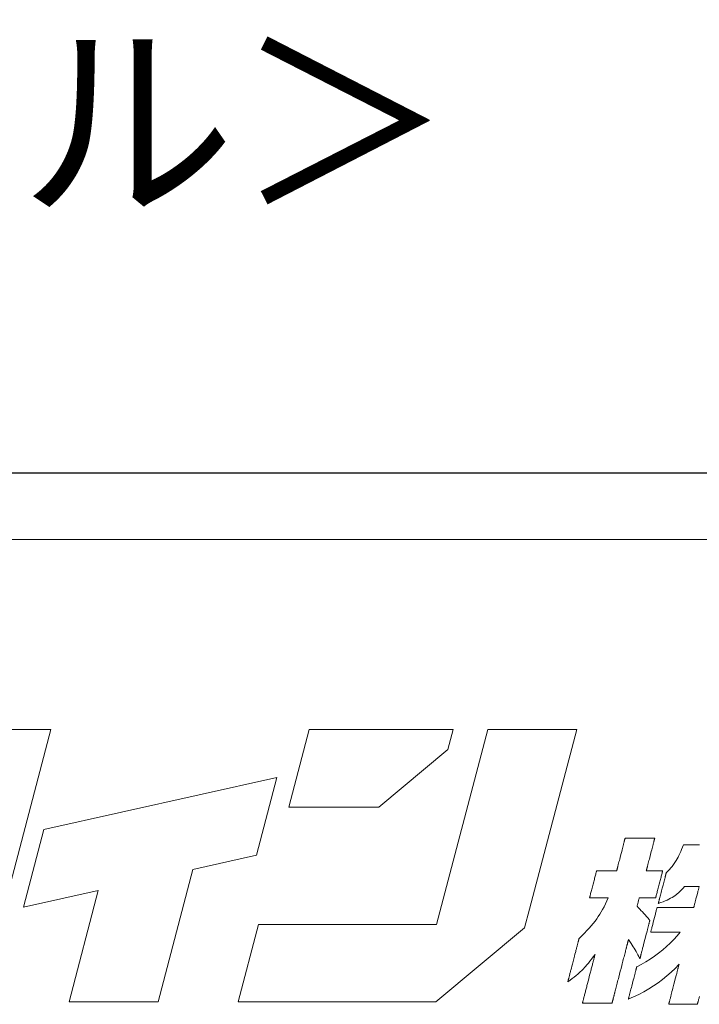
# Model space of a CAD drawing. Units: millimetres. Extents: x 0 to 1680, y 0 to 1188.
# Drawn here: x 174 to 225, y 69 to 143 of the extents above; entities that cross this region are included whole.
import ezdxf
from ezdxf.enums import TextEntityAlignment as Align

# ---------------------------------------------------------------- set-up
doc = ezdxf.new("R2010")
doc.units = ezdxf.units.MM
doc.layers.add('文字', color=252, linetype='Continuous', lineweight=18)
doc.layers.add('枠', color=7, linetype='Continuous', lineweight=20)
doc.styles.add('スタイル4', font='simplex.shx', dxfattribs={"bigfont": 'extfont2.shx'})

msp = doc.modelspace()

# ---------------------------------------------------------------- linework, layer by layer
at = {"layer": '枠', "lineweight": 30}
msp.add_line((996.874, 109), (63.587, 109), dxfattribs=at)
at = {"layer": '枠', "lineweight": 18}
msp.add_line((530.231, 109), (63.587, 109), dxfattribs=at)
at = {"layer": '枠'}
msp.add_line((60, 104), (1652, 104), dxfattribs=at)
at = {"layer": '枠', "lineweight": 15}
for p, q in [((175.945, 89.652), (171.687, 89.652)), ((172.489, 76.476), (175.945, 89.652)), ((195.442, 89.637), (193.906, 83.786)), ((206.314, 89.637), (195.442, 89.637)), ((208.919, 89.652), (205.058, 74.927)), ((205.919, 88.13), (206.314, 89.637)), ((215.637, 89.652), (208.919, 89.652)), ((212.08, 76.082), (215.637, 89.652)), ((200.714, 83.786), (205.919, 88.13)), ((193.016, 86.013), (175.416, 82.087)), ((191.478, 80.159), (193.016, 86.013)), ((193.906, 83.786), (200.714, 83.786)), ((175.416, 82.087), (173.885, 76.232)), ((186.66, 79.085), (191.478, 80.159)), ((184.039, 69.074), (186.66, 79.085)), ((173.885, 76.232), (179.526, 77.492)), ((179.526, 77.492), (177.319, 69.074)), ((211.708, 74.673), (212.08, 76.082)), ((191.623, 74.927), (190.087, 69.07)), ((205.058, 74.927), (191.623, 74.927)), ((205.003, 69.07), (211.708, 74.673)), ((177.319, 69.074), (184.039, 69.074)), ((190.087, 69.07), (205.003, 69.07))]:
    msp.add_line(p, q, dxfattribs=at)
at = {"layer": '枠', "lineweight": 13}
for p, q in [((219.18, 81.01), (219.191, 81.054)), ((219.191, 81.054), (219.202, 81.097)), ((219.202, 81.097), (219.213, 81.137)), ((219.213, 81.137), (219.223, 81.176)), ((219.223, 81.176), (219.232, 81.212)), ((219.232, 81.212), (219.241, 81.246)), ((219.241, 81.246), (219.249, 81.278)), ((219.249, 81.278), (219.256, 81.307)), ((219.256, 81.307), (219.263, 81.333)), ((219.263, 81.333), (219.269, 81.357)), ((219.269, 81.357), (219.275, 81.378)), ((219.275, 81.378), (219.28, 81.396)), ((219.28, 81.396), (219.284, 81.411)), ((219.284, 81.411), (219.287, 81.423)), ((219.287, 81.423), (219.289, 81.432)), ((219.289, 81.432), (219.29, 81.437)), ((219.29, 81.437), (219.291, 81.439)), ((219.291, 81.439), (219.292, 81.439)), ((219.292, 81.439), (219.297, 81.439)), ((219.297, 81.439), (219.305, 81.439)), ((219.305, 81.439), (219.316, 81.439)), ((219.316, 81.439), (219.329, 81.439)), ((219.329, 81.439), (219.346, 81.439)), ((219.346, 81.439), (219.365, 81.439)), ((219.365, 81.439), (219.387, 81.439)), ((219.387, 81.439), (219.411, 81.439)), ((219.411, 81.439), (219.437, 81.439)), ((219.437, 81.439), (219.466, 81.439)), ((219.466, 81.439), (219.497, 81.439)), ((219.497, 81.439), (219.565, 81.439)), ((219.565, 81.439), (219.64, 81.439)), ((219.64, 81.439), (219.722, 81.439)), ((219.722, 81.439), (219.809, 81.439)), ((219.809, 81.439), (219.902, 81.439)), ((219.902, 81.439), (219.998, 81.439)), ((219.998, 81.439), (220.098, 81.439)), ((220.098, 81.439), (220.2, 81.439)), ((220.2, 81.439), (220.409, 81.439)), ((220.409, 81.439), (220.617, 81.439)), ((220.617, 81.439), (220.719, 81.439)), ((220.719, 81.439), (220.819, 81.439)), ((220.819, 81.439), (220.916, 81.439)), ((220.916, 81.439), (221.008, 81.439)), ((221.008, 81.439), (221.095, 81.439)), ((221.095, 81.439), (221.177, 81.439)), ((221.177, 81.439), (221.252, 81.439)), ((221.252, 81.439), (221.32, 81.439)), ((221.32, 81.439), (221.351, 81.439)), ((221.351, 81.439), (221.38, 81.439)), ((221.38, 81.439), (221.406, 81.439)), ((221.406, 81.439), (221.43, 81.439)), ((221.427, 81.054), (221.416, 81.01)), ((221.438, 81.097), (221.427, 81.054)), ((221.43, 81.439), (221.452, 81.439)), ((221.448, 81.137), (221.438, 81.097)), ((221.458, 81.176), (221.448, 81.137)), ((221.452, 81.439), (221.471, 81.439)), ((221.468, 81.212), (221.458, 81.176)), ((221.477, 81.246), (221.468, 81.212)), ((221.471, 81.439), (221.488, 81.439)), ((221.485, 81.278), (221.477, 81.246)), ((221.492, 81.307), (221.485, 81.278)), ((221.488, 81.439), (221.501, 81.439)), ((221.499, 81.333), (221.492, 81.307)), ((221.505, 81.357), (221.499, 81.333)), ((221.501, 81.439), (221.512, 81.439)), ((221.511, 81.378), (221.505, 81.357)), ((221.515, 81.396), (221.511, 81.378)), ((221.512, 81.439), (221.52, 81.439)), ((221.519, 81.411), (221.515, 81.396)), ((221.522, 81.423), (221.519, 81.411)), ((221.52, 81.439), (221.525, 81.439)), ((221.525, 81.432), (221.522, 81.423)), ((221.525, 81.439), (221.526, 81.439)), ((221.526, 81.437), (221.525, 81.432)), ((221.526, 81.439), (221.526, 81.437)), ((218.972, 80.208), (219.032, 80.437)), ((219.032, 80.437), (219.061, 80.55)), ((219.061, 80.55), (219.089, 80.66)), ((219.089, 80.66), (219.117, 80.766)), ((219.117, 80.766), (219.143, 80.868)), ((219.143, 80.868), (219.168, 80.964)), ((219.168, 80.964), (219.18, 81.01)), ((221.267, 80.437), (221.208, 80.208)), ((221.297, 80.55), (221.267, 80.437)), ((221.325, 80.66), (221.297, 80.55)), ((221.352, 80.766), (221.325, 80.66)), ((221.379, 80.868), (221.352, 80.766)), ((221.404, 80.964), (221.379, 80.868)), ((221.416, 81.01), (221.404, 80.964)), ((223.421, 80.276), (223.485, 80.423)), ((223.485, 80.423), (223.551, 80.582)), ((223.551, 80.582), (223.617, 80.752)), ((223.617, 80.752), (223.686, 80.937)), ((223.686, 80.937), (223.688, 80.937)), ((223.688, 80.937), (223.691, 80.937)), ((223.691, 80.937), (223.706, 80.937)), ((223.706, 80.937), (223.73, 80.937)), ((223.73, 80.937), (223.763, 80.937)), ((223.763, 80.937), (223.803, 80.937)), ((223.803, 80.937), (223.851, 80.937)), ((223.851, 80.937), (223.905, 80.937)), ((223.905, 80.937), (223.965, 80.937)), ((223.965, 80.937), (224.031, 80.937)), ((224.031, 80.937), (224.1, 80.937)), ((224.1, 80.937), (224.174, 80.937)), ((224.174, 80.937), (224.251, 80.937)), ((224.251, 80.937), (224.412, 80.937)), ((224.412, 80.937), (224.579, 80.937)), ((224.579, 80.937), (224.745, 80.937)), ((224.745, 80.937), (224.907, 80.937)), ((218.802, 79.547), (218.828, 79.649)), ((218.828, 79.649), (218.855, 79.755)), ((218.855, 79.755), (218.884, 79.865)), ((218.884, 79.865), (218.913, 79.978)), ((218.913, 79.978), (218.972, 80.208)), ((221.064, 79.649), (221.037, 79.547)), ((221.091, 79.755), (221.064, 79.649)), ((221.12, 79.865), (221.091, 79.755)), ((221.149, 79.978), (221.12, 79.865)), ((221.208, 80.208), (221.149, 79.978)), ((223.002, 79.536), (223.153, 79.764)), ((223.153, 79.764), (223.291, 80.007)), ((223.291, 80.007), (223.356, 80.137)), ((223.356, 80.137), (223.421, 80.276)), ((217.088, 78.788), (217.102, 78.842)), ((217.102, 78.842), (217.108, 78.866)), ((217.108, 78.866), (217.114, 78.889)), ((217.114, 78.889), (217.119, 78.908)), ((217.119, 78.908), (217.124, 78.926)), ((217.124, 78.926), (217.127, 78.941)), ((217.127, 78.941), (217.131, 78.953)), ((217.131, 78.953), (217.133, 78.963)), ((217.133, 78.963), (217.135, 78.97)), ((217.135, 78.97), (217.136, 78.975)), ((217.136, 78.975), (217.137, 78.976)), ((217.137, 78.976), (217.141, 78.976)), ((217.141, 78.976), (217.154, 78.976)), ((217.154, 78.976), (217.174, 78.976)), ((217.174, 78.976), (217.202, 78.976)), ((217.202, 78.976), (217.236, 78.976)), ((217.236, 78.976), (217.277, 78.976)), ((217.277, 78.976), (217.323, 78.976)), ((217.323, 78.976), (217.374, 78.976)), ((217.374, 78.976), (217.429, 78.976)), ((217.429, 78.976), (217.488, 78.976)), ((217.488, 78.976), (217.617, 78.976)), ((217.617, 78.976), (217.754, 78.976)), ((217.754, 78.976), (217.895, 78.976)), ((217.895, 78.976), (218.037, 78.976)), ((218.037, 78.976), (218.174, 78.976)), ((218.174, 78.976), (218.302, 78.976)), ((218.302, 78.976), (218.361, 78.976)), ((218.361, 78.976), (218.417, 78.976)), ((218.417, 78.976), (218.468, 78.976)), ((218.468, 78.976), (218.514, 78.976)), ((218.514, 78.976), (218.554, 78.976)), ((218.554, 78.976), (218.589, 78.976)), ((218.589, 78.976), (218.616, 78.976)), ((218.616, 78.976), (218.637, 78.976)), ((218.637, 78.976), (218.649, 78.976)), ((218.649, 78.976), (218.654, 78.976)), ((218.654, 78.978), (218.656, 78.983)), ((218.654, 78.976), (218.654, 78.978)), ((218.656, 78.983), (218.658, 78.992)), ((218.658, 78.992), (218.661, 79.004)), ((218.661, 79.004), (218.665, 79.019)), ((218.665, 79.019), (218.67, 79.037)), ((218.67, 79.037), (218.675, 79.058)), ((218.675, 79.058), (218.681, 79.082)), ((218.681, 79.082), (218.688, 79.109)), ((218.688, 79.109), (218.696, 79.138)), ((218.696, 79.138), (218.704, 79.169)), ((218.704, 79.169), (218.713, 79.203)), ((218.713, 79.203), (218.722, 79.24)), ((218.722, 79.24), (218.732, 79.278)), ((218.732, 79.278), (218.742, 79.319)), ((218.742, 79.319), (218.753, 79.361)), ((218.753, 79.361), (218.765, 79.405)), ((218.765, 79.405), (218.777, 79.451)), ((218.777, 79.451), (218.802, 79.547)), ((220.891, 78.983), (220.89, 78.978)), ((220.89, 78.978), (220.89, 78.976)), ((220.89, 78.976), (220.893, 78.976)), ((220.894, 78.992), (220.891, 78.983)), ((220.893, 78.976), (220.904, 78.976)), ((220.897, 79.004), (220.894, 78.992)), ((220.901, 79.019), (220.897, 79.004)), ((220.905, 79.037), (220.901, 79.019)), ((220.904, 78.976), (220.92, 78.976)), ((220.911, 79.058), (220.905, 79.037)), ((220.917, 79.082), (220.911, 79.058)), ((220.924, 79.109), (220.917, 79.082)), ((220.92, 78.976), (220.943, 78.976)), ((220.931, 79.138), (220.924, 79.109)), ((220.94, 79.169), (220.931, 79.138)), ((220.948, 79.203), (220.94, 79.169)), ((220.943, 78.976), (220.971, 78.976)), ((220.958, 79.24), (220.948, 79.203)), ((220.968, 79.278), (220.958, 79.24)), ((220.978, 79.319), (220.968, 79.278)), ((220.971, 78.976), (221.004, 78.976)), ((220.989, 79.361), (220.978, 79.319)), ((221.001, 79.405), (220.989, 79.361)), ((221.012, 79.451), (221.001, 79.405)), ((221.004, 78.976), (221.041, 78.976)), ((221.037, 79.547), (221.012, 79.451)), ((221.041, 78.976), (221.083, 78.976)), ((221.083, 78.976), (221.176, 78.976)), ((221.176, 78.976), (221.281, 78.976)), ((221.281, 78.976), (221.393, 78.976)), ((221.393, 78.976), (221.508, 78.976)), ((221.508, 78.976), (221.623, 78.976)), ((221.623, 78.976), (221.735, 78.976)), ((221.735, 78.976), (221.839, 78.976)), ((221.839, 78.976), (221.933, 78.976)), ((221.933, 78.976), (221.974, 78.976)), ((221.974, 78.976), (222.012, 78.976)), ((222.012, 78.976), (222.045, 78.976)), ((222.045, 78.976), (222.073, 78.976)), ((222.073, 78.976), (222.096, 78.976)), ((222.091, 78.842), (222.077, 78.788)), ((222.098, 78.866), (222.091, 78.842)), ((222.096, 78.976), (222.112, 78.976)), ((222.103, 78.889), (222.098, 78.866)), ((222.109, 78.908), (222.103, 78.889)), ((222.113, 78.926), (222.109, 78.908)), ((222.112, 78.976), (222.123, 78.976)), ((222.117, 78.941), (222.113, 78.926)), ((222.12, 78.953), (222.117, 78.941)), ((222.123, 78.963), (222.12, 78.953)), ((222.123, 78.976), (222.126, 78.976)), ((222.125, 78.97), (222.123, 78.963)), ((222.126, 78.975), (222.125, 78.97)), ((222.126, 78.976), (222.126, 78.975)), ((222.394, 78.82), (222.396, 78.825)), ((222.396, 78.826), (222.518, 78.955)), ((222.396, 78.825), (222.396, 78.826)), ((222.518, 78.955), (222.63, 79.078)), ((222.63, 79.078), (222.734, 79.197)), ((222.734, 79.197), (222.83, 79.311)), ((222.83, 79.311), (223.002, 79.536)), ((216.872, 77.956), (216.922, 78.146)), ((216.922, 78.146), (216.946, 78.24)), ((216.946, 78.24), (216.969, 78.331)), ((216.969, 78.331), (216.992, 78.419)), ((216.992, 78.419), (217.014, 78.503)), ((217.014, 78.503), (217.035, 78.583)), ((217.035, 78.583), (217.054, 78.657)), ((217.054, 78.657), (217.072, 78.726)), ((217.072, 78.726), (217.088, 78.788)), ((221.911, 78.146), (221.862, 77.956)), ((221.935, 78.24), (221.911, 78.146)), ((221.959, 78.331), (221.935, 78.24)), ((221.982, 78.419), (221.959, 78.331)), ((222.004, 78.503), (221.982, 78.419)), ((222.024, 78.583), (222.004, 78.503)), ((222.044, 78.657), (222.024, 78.583)), ((222.061, 78.726), (222.044, 78.657)), ((222.077, 78.788), (222.061, 78.726)), ((222.18, 77.991), (222.207, 78.094)), ((222.207, 78.094), (222.233, 78.194)), ((222.233, 78.194), (222.257, 78.29)), ((222.257, 78.29), (222.281, 78.38)), ((222.281, 78.38), (222.303, 78.465)), ((222.303, 78.465), (222.313, 78.505)), ((222.313, 78.505), (222.323, 78.543)), ((222.323, 78.543), (222.332, 78.579)), ((222.332, 78.579), (222.341, 78.613)), ((222.341, 78.613), (222.349, 78.645)), ((222.349, 78.645), (222.357, 78.674)), ((222.357, 78.674), (222.364, 78.702)), ((222.364, 78.702), (222.37, 78.727)), ((222.37, 78.727), (222.376, 78.749)), ((222.376, 78.749), (222.381, 78.769)), ((222.381, 78.769), (222.386, 78.786)), ((222.386, 78.786), (222.389, 78.8)), ((222.389, 78.8), (222.392, 78.811)), ((222.392, 78.811), (222.394, 78.82)), ((216.71, 77.329), (216.731, 77.409)), ((216.731, 77.409), (216.753, 77.493)), ((216.753, 77.493), (216.775, 77.581)), ((216.775, 77.581), (216.799, 77.672)), ((216.799, 77.672), (216.823, 77.766)), ((216.823, 77.766), (216.872, 77.956)), ((221.72, 77.409), (221.7, 77.329)), ((221.742, 77.493), (221.72, 77.409)), ((221.765, 77.581), (221.742, 77.493)), ((221.789, 77.672), (221.765, 77.581)), ((221.813, 77.766), (221.789, 77.672)), ((221.862, 77.956), (221.813, 77.766)), ((221.987, 77.245), (222.014, 77.348)), ((222.014, 77.348), (222.041, 77.454)), ((222.041, 77.454), (222.097, 77.67)), ((222.097, 77.67), (222.153, 77.885)), ((222.153, 77.885), (222.18, 77.991)), ((223.369, 77.361), (223.168, 77.188)), ((223.468, 77.457), (223.369, 77.361)), ((223.568, 77.56), (223.468, 77.457)), ((223.669, 77.672), (223.568, 77.56)), ((223.773, 77.793), (223.669, 77.672)), ((223.777, 77.793), (223.773, 77.793)), ((223.786, 77.793), (223.777, 77.793)), ((223.801, 77.793), (223.786, 77.793)), ((223.821, 77.793), (223.801, 77.793)), ((223.846, 77.793), (223.821, 77.793)), ((223.876, 77.793), (223.846, 77.793)), ((223.947, 77.793), (223.876, 77.793)), ((224.031, 77.793), (223.947, 77.793)), ((224.125, 77.793), (224.031, 77.793)), ((224.328, 77.793), (224.125, 77.793)), ((224.532, 77.793), (224.328, 77.793)), ((224.626, 77.793), (224.532, 77.793)), ((224.71, 77.793), (224.626, 77.793)), ((224.781, 77.793), (224.71, 77.793)), ((224.754, 77.293), (224.772, 77.361)), ((224.772, 77.361), (224.789, 77.427)), ((224.81, 77.793), (224.781, 77.793)), ((224.789, 77.427), (224.805, 77.488)), ((224.805, 77.488), (224.819, 77.546)), ((224.836, 77.793), (224.81, 77.793)), ((224.819, 77.546), (224.833, 77.599)), ((224.833, 77.599), (224.846, 77.647)), ((224.856, 77.793), (224.836, 77.793)), ((224.846, 77.647), (224.856, 77.689)), ((224.871, 77.793), (224.856, 77.793)), ((224.856, 77.689), (224.866, 77.725)), ((224.866, 77.725), (224.873, 77.754)), ((224.88, 77.793), (224.871, 77.793)), ((224.873, 77.754), (224.879, 77.775)), ((224.879, 77.775), (224.882, 77.788)), ((224.883, 77.793), (224.88, 77.793)), ((224.882, 77.788), (224.883, 77.793)), ((216.608, 76.936), (216.609, 76.937)), ((216.612, 76.936), (216.608, 76.936)), ((216.609, 76.937), (216.61, 76.942)), ((216.61, 76.942), (216.612, 76.949)), ((216.612, 76.949), (216.614, 76.959)), ((216.624, 76.936), (216.612, 76.936)), ((216.614, 76.959), (216.617, 76.971)), ((216.617, 76.971), (216.621, 76.986)), ((216.621, 76.986), (216.626, 77.004)), ((216.643, 76.936), (216.624, 76.936)), ((216.626, 77.004), (216.631, 77.023)), ((216.631, 77.023), (216.637, 77.045)), ((216.637, 77.045), (216.643, 77.07)), ((216.643, 77.07), (216.657, 77.124)), ((216.669, 76.936), (216.643, 76.936)), ((216.657, 77.124), (216.673, 77.186)), ((216.701, 76.936), (216.669, 76.936)), ((216.673, 77.186), (216.691, 77.255)), ((216.691, 77.255), (216.71, 77.329)), ((216.738, 76.936), (216.701, 76.936)), ((216.781, 76.936), (216.738, 76.936)), ((216.828, 76.936), (216.781, 76.936)), ((216.879, 76.936), (216.828, 76.936)), ((216.934, 76.936), (216.879, 76.936)), ((217.053, 76.936), (216.934, 76.936)), ((217.18, 76.936), (217.053, 76.936)), ((217.311, 76.936), (217.18, 76.936)), ((217.442, 76.936), (217.311, 76.936)), ((217.569, 76.936), (217.442, 76.936)), ((217.688, 76.936), (217.569, 76.936)), ((217.743, 76.936), (217.688, 76.936)), ((217.794, 76.936), (217.743, 76.936)), ((217.842, 76.936), (217.794, 76.936)), ((217.802, 76.472), (217.907, 76.696)), ((217.884, 76.936), (217.842, 76.936)), ((217.922, 76.936), (217.884, 76.936)), ((217.907, 76.696), (218.014, 76.936)), ((217.954, 76.936), (217.922, 76.936)), ((217.979, 76.936), (217.954, 76.936)), ((217.998, 76.936), (217.979, 76.936)), ((218.01, 76.936), (217.998, 76.936)), ((218.014, 76.936), (218.01, 76.936)), ((220.279, 76.616), (220.248, 76.498)), ((220.309, 76.733), (220.279, 76.616)), ((220.335, 76.836), (220.309, 76.733)), ((220.346, 76.877), (220.335, 76.836)), ((220.354, 76.908), (220.346, 76.877)), ((220.359, 76.928), (220.354, 76.908)), ((220.361, 76.936), (220.359, 76.928)), ((220.365, 76.936), (220.361, 76.936)), ((220.375, 76.936), (220.365, 76.936)), ((220.392, 76.936), (220.375, 76.936)), ((220.414, 76.936), (220.392, 76.936)), ((220.442, 76.936), (220.414, 76.936)), ((220.475, 76.936), (220.442, 76.936)), ((220.513, 76.936), (220.475, 76.936)), ((220.554, 76.936), (220.513, 76.936)), ((220.648, 76.936), (220.554, 76.936)), ((220.752, 76.936), (220.648, 76.936)), ((220.864, 76.936), (220.752, 76.936)), ((220.979, 76.936), (220.864, 76.936)), ((221.095, 76.936), (220.979, 76.936)), ((221.206, 76.936), (221.095, 76.936)), ((221.311, 76.936), (221.206, 76.936)), ((221.405, 76.936), (221.311, 76.936)), ((221.446, 76.936), (221.405, 76.936)), ((221.484, 76.936), (221.446, 76.936)), ((221.517, 76.936), (221.484, 76.936)), ((221.545, 76.936), (221.517, 76.936)), ((221.567, 76.936), (221.545, 76.936)), ((221.584, 76.936), (221.567, 76.936)), ((221.594, 76.936), (221.584, 76.936)), ((221.598, 76.936), (221.594, 76.936)), ((221.599, 76.942), (221.598, 76.937)), ((221.598, 76.937), (221.598, 76.936)), ((221.601, 76.949), (221.599, 76.942)), ((221.604, 76.959), (221.601, 76.949)), ((221.607, 76.971), (221.604, 76.959)), ((221.611, 76.986), (221.607, 76.971)), ((221.615, 77.004), (221.611, 76.986)), ((221.621, 77.023), (221.615, 77.004)), ((221.626, 77.045), (221.621, 77.023)), ((221.632, 77.07), (221.626, 77.045)), ((221.647, 77.124), (221.632, 77.07)), ((221.663, 77.186), (221.647, 77.124)), ((221.68, 77.255), (221.663, 77.186)), ((221.7, 77.329), (221.68, 77.255)), ((221.812, 76.57), (221.818, 76.59)), ((221.818, 76.59), (221.823, 76.613)), ((221.823, 76.613), (221.83, 76.638)), ((221.83, 76.638), (221.837, 76.665)), ((221.837, 76.665), (221.845, 76.695)), ((221.845, 76.695), (221.853, 76.727)), ((221.853, 76.727), (221.862, 76.761)), ((221.862, 76.761), (221.871, 76.797)), ((221.871, 76.797), (221.881, 76.835)), ((221.881, 76.835), (221.891, 76.875)), ((221.891, 76.875), (221.913, 76.959)), ((221.913, 76.959), (221.937, 77.05)), ((221.937, 77.05), (221.961, 77.145)), ((221.961, 77.145), (221.987, 77.245)), ((222.152, 76.642), (221.982, 76.579)), ((222.31, 76.705), (222.152, 76.642)), ((222.457, 76.768), (222.31, 76.705)), ((222.594, 76.832), (222.457, 76.768)), ((222.722, 76.897), (222.594, 76.832)), ((222.842, 76.965), (222.722, 76.897)), ((222.956, 77.035), (222.842, 76.965)), ((223.168, 77.188), (222.956, 77.035)), ((224.57, 76.58), (224.587, 76.646)), ((224.587, 76.646), (224.604, 76.714)), ((224.604, 76.714), (224.641, 76.856)), ((224.641, 76.856), (224.679, 77.004)), ((224.679, 77.004), (224.717, 77.151)), ((224.717, 77.151), (224.754, 77.293)), ((217.379, 75.69), (217.488, 75.872)), ((217.488, 75.872), (217.594, 76.062)), ((217.594, 76.062), (217.698, 76.262)), ((217.698, 76.262), (217.802, 76.472)), ((220.198, 76.303), (220.196, 76.295)), ((220.196, 76.295), (220.28, 76.206)), ((220.203, 76.323), (220.198, 76.303)), ((220.211, 76.354), (220.203, 76.323)), ((220.222, 76.395), (220.211, 76.354)), ((220.248, 76.498), (220.222, 76.395)), ((220.28, 76.206), (220.357, 76.125)), ((220.357, 76.125), (220.426, 76.053)), ((220.426, 76.053), (220.489, 75.986)), ((220.489, 75.986), (220.601, 75.868)), ((220.601, 75.868), (220.702, 75.76)), ((221.594, 75.779), (221.613, 75.852)), ((221.613, 75.852), (221.631, 75.921)), ((221.631, 75.921), (221.647, 75.984)), ((221.647, 75.984), (221.662, 76.041)), ((221.662, 76.041), (221.675, 76.091)), ((221.675, 76.091), (221.686, 76.134)), ((221.686, 76.134), (221.695, 76.168)), ((221.695, 76.168), (221.698, 76.182)), ((221.698, 76.182), (221.701, 76.193)), ((221.701, 76.193), (221.704, 76.202)), ((221.704, 76.202), (221.705, 76.209)), ((221.705, 76.209), (221.706, 76.213)), ((221.706, 76.213), (221.707, 76.214)), ((221.707, 76.214), (221.709, 76.214)), ((221.709, 76.214), (221.715, 76.214)), ((221.715, 76.214), (221.724, 76.214)), ((221.724, 76.214), (221.738, 76.214)), ((221.738, 76.214), (221.755, 76.214)), ((221.755, 76.214), (221.775, 76.214)), ((221.775, 76.214), (221.799, 76.214)), ((221.982, 76.579), (221.798, 76.513)), ((221.798, 76.515), (221.799, 76.52)), ((221.798, 76.513), (221.798, 76.515)), ((221.799, 76.52), (221.802, 76.528)), ((221.799, 76.214), (221.826, 76.214)), ((221.802, 76.528), (221.804, 76.539)), ((221.804, 76.539), (221.808, 76.553)), ((221.808, 76.553), (221.812, 76.57)), ((221.826, 76.214), (221.856, 76.214)), ((221.856, 76.214), (221.888, 76.214)), ((221.888, 76.214), (221.924, 76.214)), ((221.924, 76.214), (221.962, 76.214)), ((221.962, 76.214), (222.003, 76.214)), ((222.003, 76.214), (222.046, 76.214)), ((222.046, 76.214), (222.092, 76.214)), ((222.092, 76.214), (222.139, 76.214)), ((222.139, 76.214), (222.189, 76.214)), ((222.189, 76.214), (222.241, 76.214)), ((222.241, 76.214), (222.294, 76.214)), ((222.294, 76.214), (222.349, 76.214)), ((222.349, 76.214), (222.463, 76.214)), ((222.463, 76.214), (222.583, 76.214)), ((222.583, 76.214), (222.706, 76.214)), ((222.706, 76.214), (222.833, 76.214)), ((222.833, 76.214), (223.091, 76.214)), ((223.091, 76.214), (223.349, 76.214)), ((223.349, 76.214), (223.476, 76.214)), ((223.476, 76.214), (223.599, 76.214)), ((223.599, 76.214), (223.719, 76.214)), ((223.719, 76.214), (223.833, 76.214)), ((223.833, 76.214), (223.888, 76.214)), ((223.888, 76.214), (223.941, 76.214)), ((223.941, 76.214), (223.993, 76.214)), ((223.993, 76.214), (224.043, 76.214)), ((224.043, 76.214), (224.09, 76.214)), ((224.09, 76.214), (224.136, 76.214)), ((224.136, 76.214), (224.179, 76.214)), ((224.179, 76.214), (224.22, 76.214)), ((224.22, 76.214), (224.258, 76.214)), ((224.258, 76.214), (224.293, 76.214)), ((224.293, 76.214), (224.326, 76.214)), ((224.326, 76.214), (224.356, 76.214)), ((224.356, 76.214), (224.383, 76.214)), ((224.383, 76.214), (224.407, 76.214)), ((224.407, 76.214), (224.427, 76.214)), ((224.427, 76.214), (224.444, 76.214)), ((224.444, 76.214), (224.457, 76.214)), ((224.457, 76.214), (224.467, 76.214)), ((224.467, 76.214), (224.473, 76.214)), ((224.473, 76.214), (224.475, 76.214)), ((224.475, 76.214), (224.476, 76.219)), ((224.476, 76.219), (224.48, 76.232)), ((224.48, 76.232), (224.485, 76.253)), ((224.485, 76.253), (224.493, 76.282)), ((224.493, 76.282), (224.502, 76.318)), ((224.502, 76.318), (224.513, 76.36)), ((224.513, 76.36), (224.525, 76.408)), ((224.525, 76.408), (224.539, 76.461)), ((224.539, 76.461), (224.554, 76.519)), ((224.554, 76.519), (224.57, 76.58)), ((216.884, 74.996), (217.019, 75.168)), ((217.019, 75.168), (217.146, 75.34)), ((217.146, 75.34), (217.266, 75.513)), ((217.266, 75.513), (217.379, 75.69)), ((220.702, 75.76), (220.8, 75.652)), ((220.8, 75.652), (220.903, 75.536)), ((220.903, 75.536), (220.959, 75.471)), ((220.959, 75.471), (221.02, 75.4)), ((221.02, 75.4), (221.086, 75.321)), ((221.086, 75.321), (221.159, 75.234)), ((221.126, 75.11), (221.118, 75.078)), ((221.134, 75.138), (221.126, 75.11)), ((221.14, 75.163), (221.134, 75.138)), ((221.146, 75.184), (221.14, 75.163)), ((221.15, 75.202), (221.146, 75.184)), ((221.154, 75.216), (221.15, 75.202)), ((221.156, 75.226), (221.154, 75.216)), ((221.158, 75.232), (221.156, 75.226)), ((221.159, 75.234), (221.158, 75.232)), ((221.419, 75.1), (221.464, 75.275)), ((221.464, 75.275), (221.509, 75.45)), ((221.509, 75.45), (221.553, 75.62)), ((221.553, 75.62), (221.574, 75.701)), ((221.574, 75.701), (221.594, 75.779)), ((216.226, 74.264), (216.411, 74.458)), ((216.411, 74.458), (216.581, 74.643)), ((216.581, 74.643), (216.738, 74.821)), ((216.738, 74.821), (216.884, 74.996)), ((220.954, 74.442), (220.921, 74.317)), ((220.969, 74.503), (220.954, 74.442)), ((220.985, 74.562), (220.969, 74.503)), ((221, 74.62), (220.985, 74.562)), ((221.014, 74.676), (221, 74.62)), ((221.028, 74.729), (221.014, 74.676)), ((221.041, 74.781), (221.028, 74.729)), ((221.054, 74.831), (221.041, 74.781)), ((221.067, 74.879), (221.054, 74.831)), ((221.078, 74.924), (221.067, 74.879)), ((221.089, 74.967), (221.078, 74.924)), ((221.1, 75.007), (221.089, 74.967)), ((221.109, 75.044), (221.1, 75.007)), ((221.118, 75.078), (221.109, 75.044)), ((221.227, 74.357), (221.23, 74.368)), ((221.23, 74.368), (221.233, 74.382)), ((221.233, 74.382), (221.242, 74.417)), ((221.242, 74.417), (221.253, 74.459)), ((221.253, 74.459), (221.266, 74.509)), ((221.266, 74.509), (221.281, 74.566)), ((221.281, 74.566), (221.297, 74.629)), ((221.297, 74.629), (221.315, 74.698)), ((221.315, 74.698), (221.334, 74.772)), ((221.334, 74.772), (221.354, 74.849)), ((221.354, 74.849), (221.375, 74.93)), ((221.375, 74.93), (221.419, 75.1)), ((215.743, 73.591), (215.754, 73.633)), ((215.754, 73.633), (215.764, 73.671)), ((215.764, 73.671), (215.773, 73.706)), ((215.773, 73.706), (215.781, 73.738)), ((215.781, 73.738), (215.788, 73.766)), ((215.788, 73.766), (215.795, 73.789)), ((215.795, 73.789), (215.8, 73.809)), ((215.8, 73.809), (215.804, 73.825)), ((215.804, 73.825), (215.807, 73.837)), ((215.807, 73.837), (215.809, 73.844)), ((215.809, 73.846), (215.92, 73.955)), ((215.809, 73.844), (215.809, 73.846)), ((215.92, 73.955), (216.026, 74.061)), ((216.026, 74.061), (216.128, 74.164)), ((216.128, 74.164), (216.226, 74.264)), ((219.507, 73.632), (219.501, 73.609)), ((219.512, 73.653), (219.507, 73.632)), ((219.517, 73.673), (219.512, 73.653)), ((219.522, 73.692), (219.517, 73.673)), ((219.526, 73.709), (219.522, 73.692)), ((219.53, 73.724), (219.526, 73.709)), ((219.534, 73.738), (219.53, 73.724)), ((219.537, 73.751), (219.534, 73.738)), ((219.54, 73.761), (219.537, 73.751)), ((219.543, 73.771), (219.54, 73.761)), ((219.545, 73.778), (219.543, 73.771)), ((219.546, 73.784), (219.545, 73.778)), ((219.547, 73.789), (219.546, 73.784)), ((219.548, 73.791), (219.547, 73.789)), ((219.548, 73.792), (219.548, 73.791)), ((219.65, 73.637), (219.548, 73.792)), ((219.742, 73.496), (219.65, 73.637)), ((220.784, 73.785), (220.714, 73.515)), ((220.854, 74.056), (220.784, 73.785)), ((220.888, 74.188), (220.854, 74.056)), ((220.921, 74.317), (220.888, 74.188)), ((221.221, 74.337), (221.222, 74.341)), ((221.221, 74.336), (221.221, 74.337)), ((221.223, 74.336), (221.221, 74.336)), ((221.222, 74.341), (221.224, 74.348)), ((221.227, 74.336), (221.223, 74.336)), ((221.224, 74.348), (221.227, 74.357)), ((221.235, 74.336), (221.227, 74.336)), ((221.246, 74.336), (221.235, 74.336)), ((221.26, 74.336), (221.246, 74.336)), ((221.276, 74.336), (221.26, 74.336)), ((221.295, 74.336), (221.276, 74.336)), ((221.317, 74.336), (221.295, 74.336)), ((221.34, 74.336), (221.317, 74.336)), ((221.367, 74.336), (221.34, 74.336)), ((221.395, 74.336), (221.367, 74.336)), ((221.426, 74.336), (221.395, 74.336)), ((221.493, 74.336), (221.426, 74.336)), ((221.568, 74.336), (221.493, 74.336)), ((221.649, 74.336), (221.568, 74.336)), ((221.736, 74.336), (221.649, 74.336)), ((221.828, 74.336), (221.736, 74.336)), ((221.924, 74.336), (221.828, 74.336)), ((222.023, 74.336), (221.924, 74.336)), ((222.124, 74.336), (222.023, 74.336)), ((222.331, 74.336), (222.124, 74.336)), ((222.538, 74.336), (222.331, 74.336)), ((222.64, 74.336), (222.538, 74.336)), ((222.739, 74.336), (222.64, 74.336)), ((222.703, 73.519), (222.967, 73.786)), ((222.835, 74.336), (222.739, 74.336)), ((222.927, 74.336), (222.835, 74.336)), ((223.013, 74.336), (222.927, 74.336)), ((222.967, 73.786), (223.214, 74.059)), ((223.095, 74.336), (223.013, 74.336)), ((223.169, 74.336), (223.095, 74.336)), ((223.237, 74.336), (223.169, 74.336)), ((223.214, 74.059), (223.442, 74.336)), ((223.267, 74.336), (223.237, 74.336)), ((223.296, 74.336), (223.267, 74.336)), ((223.322, 74.336), (223.296, 74.336)), ((223.346, 74.336), (223.322, 74.336)), ((223.368, 74.336), (223.346, 74.336)), ((223.387, 74.336), (223.368, 74.336)), ((223.403, 74.336), (223.387, 74.336)), ((223.417, 74.336), (223.403, 74.336)), ((223.427, 74.336), (223.417, 74.336)), ((223.435, 74.336), (223.427, 74.336)), ((223.44, 74.336), (223.435, 74.336)), ((223.442, 74.336), (223.44, 74.336)), ((215.543, 72.817), (215.561, 72.888)), ((215.561, 72.888), (215.579, 72.957)), ((215.579, 72.957), (215.597, 73.025)), ((215.597, 73.025), (215.614, 73.092)), ((215.614, 73.092), (215.631, 73.156)), ((215.631, 73.156), (215.647, 73.219)), ((215.647, 73.219), (215.663, 73.28)), ((215.663, 73.28), (215.678, 73.338)), ((215.678, 73.338), (215.692, 73.394)), ((215.692, 73.394), (215.706, 73.447)), ((215.706, 73.447), (215.719, 73.498)), ((215.719, 73.498), (215.732, 73.546)), ((215.732, 73.546), (215.743, 73.591)), ((219.331, 72.953), (219.308, 72.863)), ((219.342, 72.997), (219.331, 72.953)), ((219.354, 73.039), (219.342, 72.997)), ((219.364, 73.081), (219.354, 73.039)), ((219.375, 73.122), (219.364, 73.081)), ((219.385, 73.162), (219.375, 73.122)), ((219.395, 73.201), (219.385, 73.162)), ((219.405, 73.24), (219.395, 73.201)), ((219.415, 73.277), (219.405, 73.24)), ((219.424, 73.313), (219.415, 73.277)), ((219.433, 73.348), (219.424, 73.313)), ((219.442, 73.381), (219.433, 73.348)), ((219.45, 73.414), (219.442, 73.381)), ((219.459, 73.446), (219.45, 73.414)), ((219.466, 73.476), (219.459, 73.446)), ((219.474, 73.505), (219.466, 73.476)), ((219.481, 73.533), (219.474, 73.505)), ((219.488, 73.56), (219.481, 73.533)), ((219.495, 73.585), (219.488, 73.56)), ((219.501, 73.609), (219.495, 73.585)), ((219.826, 73.366), (219.742, 73.496)), ((219.903, 73.244), (219.826, 73.366)), ((219.976, 73.127), (219.903, 73.244)), ((220.046, 73.011), (219.976, 73.127)), ((220.114, 72.893), (220.046, 73.011)), ((220.183, 72.77), (220.114, 72.893)), ((220.553, 72.895), (220.539, 72.841)), ((220.568, 72.951), (220.553, 72.895)), ((220.583, 73.008), (220.568, 72.951)), ((220.598, 73.068), (220.583, 73.008)), ((220.614, 73.128), (220.598, 73.068)), ((220.646, 73.253), (220.614, 73.128)), ((220.679, 73.383), (220.646, 73.253)), ((220.714, 73.515), (220.679, 73.383)), ((221.822, 72.761), (222.128, 73.005)), ((222.128, 73.005), (222.423, 73.258)), ((222.423, 73.258), (222.703, 73.519)), ((215.31, 71.917), (215.389, 72.22)), ((215.389, 72.22), (215.467, 72.523)), ((215.467, 72.523), (215.506, 72.672)), ((215.506, 72.672), (215.543, 72.817)), ((216.633, 72.152), (216.516, 72.006)), ((216.756, 72.309), (216.633, 72.152)), ((216.885, 72.479), (216.756, 72.309)), ((216.873, 72.086), (216.889, 72.15)), ((217.022, 72.662), (216.885, 72.479)), ((216.889, 72.15), (216.905, 72.21)), ((216.905, 72.21), (216.92, 72.268)), ((216.92, 72.268), (216.934, 72.322)), ((216.934, 72.322), (216.947, 72.373)), ((216.947, 72.373), (216.959, 72.42)), ((216.959, 72.42), (216.971, 72.464)), ((216.971, 72.464), (216.981, 72.504)), ((216.981, 72.504), (216.99, 72.54)), ((216.99, 72.54), (216.998, 72.571)), ((216.998, 72.571), (217.002, 72.585)), ((217.002, 72.585), (217.005, 72.598)), ((217.005, 72.598), (217.008, 72.61)), ((217.008, 72.61), (217.011, 72.621)), ((217.011, 72.621), (217.014, 72.631)), ((217.014, 72.631), (217.016, 72.639)), ((217.016, 72.639), (217.018, 72.646)), ((217.018, 72.646), (217.019, 72.652)), ((217.019, 72.652), (217.02, 72.656)), ((217.02, 72.656), (217.021, 72.66)), ((217.021, 72.66), (217.022, 72.662)), ((217.022, 72.662), (217.022, 72.662)), ((219.126, 72.161), (219.099, 72.053)), ((219.154, 72.268), (219.126, 72.161)), ((219.181, 72.373), (219.154, 72.268)), ((219.208, 72.476), (219.181, 72.373)), ((219.234, 72.577), (219.208, 72.476)), ((219.259, 72.675), (219.234, 72.577)), ((219.284, 72.771), (219.259, 72.675)), ((219.308, 72.863), (219.284, 72.771)), ((220.254, 72.638), (220.183, 72.77)), ((220.328, 72.495), (220.254, 72.638)), ((220.409, 72.336), (220.328, 72.495)), ((220.411, 72.345), (220.409, 72.338)), ((220.409, 72.338), (220.409, 72.336)), ((220.413, 72.355), (220.411, 72.345)), ((220.417, 72.369), (220.413, 72.355)), ((220.422, 72.387), (220.417, 72.369)), ((220.427, 72.408), (220.422, 72.387)), ((220.434, 72.433), (220.427, 72.408)), ((220.441, 72.461), (220.434, 72.433)), ((220.449, 72.492), (220.441, 72.461)), ((220.458, 72.526), (220.449, 72.492)), ((220.467, 72.564), (220.458, 72.526)), ((220.478, 72.604), (220.467, 72.564)), ((220.489, 72.646), (220.478, 72.604)), ((220.501, 72.692), (220.489, 72.646)), ((220.513, 72.739), (220.501, 72.692)), ((220.526, 72.789), (220.513, 72.739)), ((220.539, 72.841), (220.526, 72.789)), ((220.847, 72.097), (221.179, 72.305)), ((221.179, 72.305), (221.505, 72.527)), ((221.505, 72.527), (221.822, 72.761)), ((215.163, 71.349), (215.18, 71.415)), ((215.18, 71.415), (215.198, 71.483)), ((215.198, 71.483), (215.216, 71.553)), ((215.216, 71.553), (215.234, 71.623)), ((215.234, 71.623), (215.272, 71.768)), ((215.272, 71.768), (215.31, 71.917)), ((216.069, 71.506), (215.837, 71.284)), ((216.291, 71.742), (216.069, 71.506)), ((216.402, 71.87), (216.291, 71.742)), ((216.516, 72.006), (216.402, 71.87)), ((216.677, 71.331), (216.699, 71.414)), ((216.699, 71.414), (216.72, 71.496)), ((216.72, 71.496), (216.741, 71.576)), ((216.741, 71.576), (216.761, 71.655)), ((216.761, 71.655), (216.781, 71.732)), ((216.781, 71.732), (216.801, 71.807)), ((216.801, 71.807), (216.82, 71.88)), ((216.82, 71.88), (216.838, 71.951)), ((216.838, 71.951), (216.856, 72.02)), ((216.856, 72.02), (216.873, 72.086)), ((218.984, 71.609), (218.925, 71.384)), ((219.042, 71.833), (218.984, 71.609)), ((219.07, 71.943), (219.042, 71.833)), ((219.099, 72.053), (219.07, 71.943)), ((220.078, 71.382), (220.089, 71.423)), ((220.089, 71.423), (220.099, 71.461)), ((220.099, 71.461), (220.108, 71.497)), ((220.108, 71.497), (220.117, 71.531)), ((220.117, 71.531), (220.125, 71.562)), ((220.125, 71.562), (220.132, 71.591)), ((220.132, 71.591), (220.139, 71.618)), ((220.139, 71.618), (220.145, 71.641)), ((220.145, 71.641), (220.151, 71.662)), ((220.151, 71.662), (220.155, 71.68)), ((220.155, 71.68), (220.159, 71.695)), ((220.159, 71.695), (220.162, 71.707)), ((220.162, 71.707), (220.165, 71.716)), ((220.165, 71.716), (220.166, 71.721)), ((220.166, 71.721), (220.167, 71.723)), ((220.167, 71.723), (220.508, 71.902)), ((220.508, 71.902), (220.847, 72.097)), ((223.07, 71.609), (222.766, 71.317)), ((223.363, 71.914), (223.07, 71.609)), ((223.213, 71.331), (223.227, 71.387)), ((223.227, 71.387), (223.241, 71.442)), ((223.241, 71.442), (223.255, 71.494)), ((223.255, 71.494), (223.268, 71.543)), ((223.268, 71.543), (223.28, 71.59)), ((223.28, 71.59), (223.291, 71.635)), ((223.291, 71.635), (223.302, 71.677)), ((223.302, 71.677), (223.312, 71.715)), ((223.312, 71.715), (223.321, 71.751)), ((223.321, 71.751), (223.33, 71.784)), ((223.33, 71.784), (223.337, 71.813)), ((223.337, 71.813), (223.344, 71.839)), ((223.344, 71.839), (223.35, 71.861)), ((223.35, 71.861), (223.355, 71.88)), ((223.355, 71.88), (223.358, 71.894)), ((223.358, 71.894), (223.361, 71.905)), ((223.361, 71.905), (223.363, 71.911)), ((223.363, 71.911), (223.363, 71.914)), ((215.14, 70.721), (214.968, 70.595)), ((214.978, 70.631), (214.983, 70.651)), ((214.983, 70.651), (214.989, 70.675)), ((214.989, 70.675), (214.996, 70.703)), ((214.996, 70.703), (215.004, 70.734)), ((215.004, 70.734), (215.013, 70.769)), ((215.013, 70.769), (215.023, 70.808)), ((215.023, 70.808), (215.034, 70.85)), ((215.034, 70.85), (215.046, 70.895)), ((215.046, 70.895), (215.058, 70.943)), ((215.058, 70.943), (215.071, 70.993)), ((215.071, 70.993), (215.085, 71.047)), ((215.085, 71.047), (215.1, 71.103)), ((215.1, 71.103), (215.115, 71.161)), ((215.115, 71.161), (215.13, 71.221)), ((215.13, 71.221), (215.147, 71.284)), ((215.299, 70.841), (215.14, 70.721)), ((215.147, 71.284), (215.163, 71.349)), ((215.447, 70.955), (215.299, 70.841)), ((215.585, 71.067), (215.447, 70.955)), ((215.714, 71.176), (215.585, 71.067)), ((215.837, 71.284), (215.714, 71.176)), ((216.456, 70.475), (216.5, 70.646)), ((216.5, 70.646), (216.545, 70.819)), ((216.545, 70.819), (216.589, 70.991)), ((216.589, 70.991), (216.634, 71.163)), ((216.634, 71.163), (216.677, 71.331)), ((218.752, 70.714), (218.724, 70.606)), ((218.781, 70.824), (218.752, 70.714)), ((218.809, 70.934), (218.781, 70.824)), ((218.867, 71.158), (218.809, 70.934)), ((218.925, 71.384), (218.867, 71.158)), ((219.849, 70.498), (219.909, 70.727)), ((219.909, 70.727), (219.938, 70.839)), ((219.938, 70.839), (219.966, 70.948)), ((219.966, 70.948), (219.993, 71.054)), ((219.993, 71.054), (220.019, 71.155)), ((220.019, 71.155), (220.044, 71.251)), ((220.044, 71.251), (220.056, 71.296)), ((220.056, 71.296), (220.067, 71.34)), ((220.067, 71.34), (220.078, 71.382)), ((222.124, 70.773), (221.787, 70.521)), ((222.45, 71.039), (222.124, 70.773)), ((222.766, 71.317), (222.45, 71.039)), ((222.973, 70.403), (223.046, 70.685)), ((223.046, 70.685), (223.081, 70.823)), ((223.081, 70.823), (223.116, 70.958)), ((223.116, 70.958), (223.15, 71.088)), ((223.15, 71.088), (223.166, 71.151)), ((223.166, 71.151), (223.182, 71.213)), ((223.182, 71.213), (223.198, 71.273)), ((223.198, 71.273), (223.213, 71.331)), ((214.968, 70.595), (214.969, 70.597)), ((214.969, 70.597), (214.971, 70.604)), ((214.971, 70.604), (214.974, 70.615)), ((214.974, 70.615), (214.978, 70.631)), ((216.289, 69.83), (216.309, 69.905)), ((216.309, 69.905), (216.328, 69.983)), ((216.328, 69.983), (216.349, 70.061)), ((216.349, 70.061), (216.37, 70.142)), ((216.37, 70.142), (216.391, 70.223)), ((216.391, 70.223), (216.412, 70.306)), ((216.412, 70.306), (216.456, 70.475)), ((218.543, 69.904), (218.52, 69.814)), ((218.567, 69.997), (218.543, 69.904)), ((218.592, 70.092), (218.567, 69.997)), ((218.617, 70.191), (218.592, 70.092)), ((218.643, 70.291), (218.617, 70.191)), ((218.67, 70.394), (218.643, 70.291)), ((218.697, 70.499), (218.67, 70.394)), ((218.724, 70.606), (218.697, 70.499)), ((219.679, 69.842), (219.706, 69.943)), ((219.706, 69.943), (219.733, 70.049)), ((219.733, 70.049), (219.761, 70.158)), ((219.761, 70.158), (219.79, 70.27)), ((219.79, 70.27), (219.849, 70.498)), ((221.079, 70.055), (220.709, 69.841)), ((221.438, 70.282), (221.079, 70.055)), ((221.787, 70.521), (221.438, 70.282)), ((222.829, 69.849), (222.864, 69.984)), ((222.864, 69.984), (222.9, 70.122)), ((222.9, 70.122), (222.973, 70.403)), ((216.109, 69.133), (216.119, 69.173)), ((216.119, 69.173), (216.13, 69.217)), ((216.13, 69.217), (216.143, 69.264)), ((216.143, 69.264), (216.156, 69.315)), ((216.156, 69.315), (216.17, 69.37)), ((216.17, 69.37), (216.185, 69.427)), ((216.185, 69.427), (216.2, 69.488)), ((216.2, 69.488), (216.217, 69.551)), ((216.217, 69.551), (216.234, 69.617)), ((216.234, 69.617), (216.252, 69.686)), ((216.252, 69.686), (216.27, 69.757)), ((216.27, 69.757), (216.289, 69.83)), ((218.35, 69.158), (218.344, 69.135)), ((218.356, 69.182), (218.35, 69.158)), ((218.363, 69.207), (218.356, 69.182)), ((218.37, 69.234), (218.363, 69.207)), ((218.377, 69.262), (218.37, 69.234)), ((218.385, 69.291), (218.377, 69.262)), ((218.392, 69.321), (218.385, 69.291)), ((218.401, 69.353), (218.392, 69.321)), ((218.409, 69.386), (218.401, 69.353)), ((218.418, 69.419), (218.409, 69.386)), ((218.427, 69.454), (218.418, 69.419)), ((218.436, 69.49), (218.427, 69.454)), ((218.446, 69.528), (218.436, 69.49)), ((218.456, 69.566), (218.446, 69.528)), ((218.466, 69.605), (218.456, 69.566)), ((218.476, 69.645), (218.466, 69.605)), ((218.487, 69.686), (218.476, 69.645)), ((218.497, 69.728), (218.487, 69.686)), ((218.508, 69.77), (218.497, 69.728)), ((218.52, 69.814), (218.508, 69.77)), ((219.935, 69.451), (219.532, 69.274)), ((219.532, 69.274), (219.533, 69.276)), ((219.533, 69.276), (219.534, 69.281)), ((219.534, 69.281), (219.536, 69.289)), ((219.536, 69.289), (219.539, 69.301)), ((219.539, 69.301), (219.543, 69.316)), ((219.543, 69.316), (219.548, 69.334)), ((219.548, 69.334), (219.553, 69.355)), ((219.553, 69.355), (219.56, 69.379)), ((219.56, 69.379), (219.566, 69.405)), ((219.566, 69.405), (219.574, 69.434)), ((219.574, 69.434), (219.582, 69.466)), ((219.582, 69.466), (219.591, 69.5)), ((219.591, 69.5), (219.6, 69.536)), ((219.6, 69.536), (219.61, 69.574)), ((219.61, 69.574), (219.621, 69.614)), ((219.621, 69.614), (219.631, 69.656)), ((219.631, 69.656), (219.643, 69.7)), ((219.643, 69.7), (219.655, 69.746)), ((219.655, 69.746), (219.679, 69.842)), ((220.327, 69.64), (219.935, 69.451)), ((220.709, 69.841), (220.327, 69.64)), ((222.644, 69.13), (222.654, 69.172)), ((222.654, 69.172), (222.666, 69.216)), ((222.666, 69.216), (222.678, 69.264)), ((222.678, 69.264), (222.691, 69.313)), ((222.691, 69.313), (222.704, 69.365)), ((222.704, 69.365), (222.718, 69.419)), ((222.718, 69.419), (222.733, 69.476)), ((222.733, 69.476), (222.748, 69.534)), ((222.748, 69.534), (222.763, 69.594)), ((222.763, 69.594), (222.779, 69.655)), ((222.779, 69.655), (222.796, 69.719)), ((222.796, 69.719), (222.829, 69.849)), ((224.818, 69.172), (224.807, 69.13)), ((224.83, 69.216), (224.818, 69.172)), ((224.842, 69.264), (224.83, 69.216)), ((224.855, 69.313), (224.842, 69.264)), ((224.868, 69.365), (224.855, 69.313)), ((224.882, 69.419), (224.868, 69.365)), ((224.897, 69.476), (224.882, 69.419)), ((216.068, 68.978), (216.069, 68.981)), ((216.068, 68.976), (216.068, 68.978)), ((216.068, 68.975), (216.068, 68.976)), ((216.069, 68.975), (216.068, 68.975)), ((216.069, 68.981), (216.071, 68.985)), ((216.074, 68.975), (216.069, 68.975)), ((216.071, 68.985), (216.072, 68.991)), ((216.072, 68.991), (216.074, 68.998)), ((216.074, 68.998), (216.076, 69.007)), ((216.082, 68.975), (216.074, 68.975)), ((216.076, 69.007), (216.078, 69.016)), ((216.078, 69.016), (216.081, 69.027)), ((216.081, 69.027), (216.084, 69.039)), ((216.093, 68.975), (216.082, 68.975)), ((216.084, 69.039), (216.088, 69.052)), ((216.088, 69.052), (216.091, 69.066)), ((216.091, 69.066), (216.1, 69.098)), ((216.107, 68.975), (216.093, 68.975)), ((216.1, 69.098), (216.109, 69.133)), ((216.123, 68.975), (216.107, 68.975)), ((216.142, 68.975), (216.123, 68.975)), ((216.164, 68.975), (216.142, 68.975)), ((216.188, 68.975), (216.164, 68.975)), ((216.214, 68.975), (216.188, 68.975)), ((216.243, 68.975), (216.214, 68.975)), ((216.274, 68.975), (216.243, 68.975)), ((216.342, 68.975), (216.274, 68.975)), ((216.417, 68.975), (216.342, 68.975)), ((216.499, 68.975), (216.417, 68.975)), ((216.586, 68.975), (216.499, 68.975)), ((216.679, 68.975), (216.586, 68.975)), ((216.775, 68.975), (216.679, 68.975)), ((216.875, 68.975), (216.775, 68.975)), ((216.977, 68.975), (216.875, 68.975)), ((217.185, 68.975), (216.977, 68.975)), ((217.394, 68.975), (217.185, 68.975)), ((217.496, 68.975), (217.394, 68.975)), ((217.596, 68.975), (217.496, 68.975)), ((217.692, 68.975), (217.596, 68.975)), ((217.784, 68.975), (217.692, 68.975)), ((217.872, 68.975), (217.784, 68.975)), ((217.954, 68.975), (217.872, 68.975)), ((218.029, 68.975), (217.954, 68.975)), ((218.097, 68.975), (218.029, 68.975)), ((218.127, 68.975), (218.097, 68.975)), ((218.156, 68.975), (218.127, 68.975)), ((218.183, 68.975), (218.156, 68.975)), ((218.207, 68.975), (218.183, 68.975)), ((218.228, 68.975), (218.207, 68.975)), ((218.248, 68.975), (218.228, 68.975)), ((218.264, 68.975), (218.248, 68.975)), ((218.278, 68.975), (218.264, 68.975)), ((218.289, 68.975), (218.278, 68.975)), ((218.296, 68.975), (218.289, 68.975)), ((218.301, 68.975), (218.296, 68.975)), ((218.303, 68.975), (218.301, 68.975)), ((218.304, 68.978), (218.303, 68.976)), ((218.303, 68.976), (218.303, 68.975)), ((218.305, 68.983), (218.304, 68.978)), ((218.306, 68.989), (218.305, 68.983)), ((218.308, 68.996), (218.306, 68.989)), ((218.311, 69.006), (218.308, 68.996)), ((218.314, 69.017), (218.311, 69.006)), ((218.317, 69.029), (218.314, 69.017)), ((218.32, 69.043), (218.317, 69.029)), ((218.324, 69.059), (218.32, 69.043)), ((218.329, 69.076), (218.324, 69.059)), ((218.334, 69.094), (218.329, 69.076)), ((218.339, 69.114), (218.334, 69.094)), ((218.344, 69.135), (218.339, 69.114)), ((222.582, 68.893), (222.583, 68.895)), ((222.584, 68.893), (222.582, 68.893)), ((222.583, 68.895), (222.584, 68.902)), ((222.584, 68.902), (222.587, 68.912)), ((222.588, 68.893), (222.584, 68.893)), ((222.587, 68.912), (222.591, 68.927)), ((222.596, 68.893), (222.588, 68.893)), ((222.591, 68.927), (222.596, 68.946)), ((222.596, 68.946), (222.602, 68.968)), ((222.607, 68.893), (222.596, 68.893)), ((222.602, 68.968), (222.608, 68.994)), ((222.62, 68.893), (222.607, 68.893)), ((222.608, 68.994), (222.616, 69.023)), ((222.616, 69.023), (222.624, 69.056)), ((222.636, 68.893), (222.62, 68.893)), ((222.624, 69.056), (222.633, 69.091)), ((222.633, 69.091), (222.644, 69.13)), ((222.654, 68.893), (222.636, 68.893)), ((222.675, 68.893), (222.654, 68.893)), ((222.699, 68.893), (222.675, 68.893)), ((222.724, 68.893), (222.699, 68.893)), ((222.752, 68.893), (222.724, 68.893)), ((222.782, 68.893), (222.752, 68.893)), ((222.848, 68.893), (222.782, 68.893)), ((222.92, 68.893), (222.848, 68.893)), ((222.999, 68.893), (222.92, 68.893)), ((223.084, 68.893), (222.999, 68.893)), ((223.173, 68.893), (223.084, 68.893)), ((223.267, 68.893), (223.173, 68.893)), ((223.363, 68.893), (223.267, 68.893)), ((223.462, 68.893), (223.363, 68.893)), ((223.664, 68.893), (223.462, 68.893)), ((223.866, 68.893), (223.664, 68.893)), ((223.965, 68.893), (223.866, 68.893)), ((224.061, 68.893), (223.965, 68.893)), ((224.155, 68.893), (224.061, 68.893)), ((224.244, 68.893), (224.155, 68.893)), ((224.329, 68.893), (224.244, 68.893)), ((224.408, 68.893), (224.329, 68.893)), ((224.481, 68.893), (224.408, 68.893)), ((224.546, 68.893), (224.481, 68.893)), ((224.576, 68.893), (224.546, 68.893)), ((224.604, 68.893), (224.576, 68.893)), ((224.63, 68.893), (224.604, 68.893)), ((224.653, 68.893), (224.63, 68.893)), ((224.674, 68.893), (224.653, 68.893)), ((224.692, 68.893), (224.674, 68.893)), ((224.708, 68.893), (224.692, 68.893)), ((224.722, 68.893), (224.708, 68.893)), ((224.732, 68.893), (224.722, 68.893)), ((224.74, 68.893), (224.732, 68.893)), ((224.744, 68.893), (224.74, 68.893)), ((224.746, 68.893), (224.744, 68.893)), ((224.748, 68.902), (224.746, 68.895)), ((224.746, 68.895), (224.746, 68.893)), ((224.751, 68.912), (224.748, 68.902)), ((224.755, 68.927), (224.751, 68.912)), ((224.759, 68.946), (224.755, 68.927)), ((224.765, 68.968), (224.759, 68.946)), ((224.772, 68.994), (224.765, 68.968)), ((224.78, 69.023), (224.772, 68.994)), ((224.788, 69.056), (224.78, 69.023)), ((224.797, 69.091), (224.788, 69.056)), ((224.807, 69.13), (224.797, 69.091))]:
    msp.add_line(p, q, dxfattribs=at)

# ---------------------------------------------------------------- texts
at = {"layer": '文字', "color": 7, "ltscale": 10, "style": 'スタイル4'}
msp.add_text('＜100樋パネル＞', height=12, dxfattribs=at).set_placement((143.525, 133.945), align=Align.MIDDLE)

doc.saveas('drawing.dxf')
